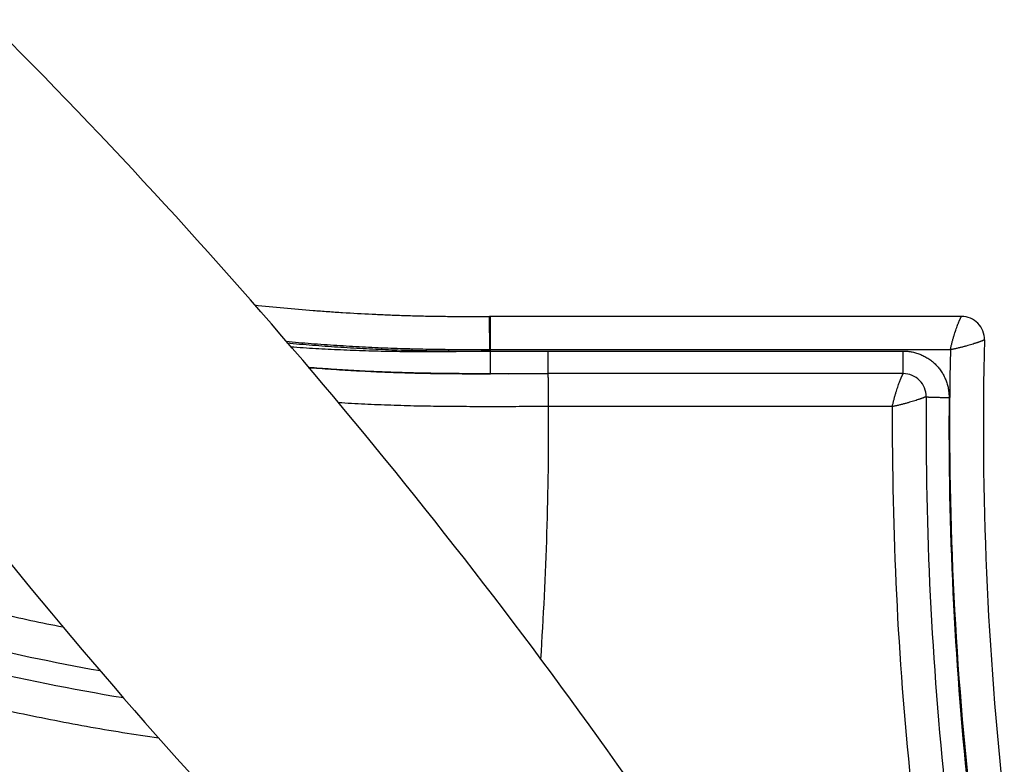
# Model space of a CAD drawing. Units: inches. Extents: x 4.8 to 16.6, y 5.2 to 12.8.
# Drawn here: x 12.6 to 16, y 7.9 to 10.5 of the extents above; entities that cross this region are included whole.
import ezdxf

# ---------------------------------------------------------------- set-up
doc = ezdxf.new("R2010")
doc.units = ezdxf.units.IN
doc.header["$LTSCALE"] = 1.21
doc.header["$MEASUREMENT"] = 0
doc.layers.get('0').update_dxf_attribs({"linetype": 'CONTINUOUS'})

msp = doc.modelspace()

# ---------------------------------------------------------------- linework, layer by layer
at = {"color": 7, "linetype": 'Continuous'}
for p, q in [((15.8551, 9.5086), (14.2074, 9.5086)), ((14.2724, 9.3086), (14.2107, 9.3085)), ((14.4121, 9.3089), (14.2724, 9.3086)), ((14.2724, 9.3086), (14.4121, 9.3089)), ((15.6518, 9.3089), (14.4121, 9.3089))]:
    msp.add_line(p, q, dxfattribs=at)
at = {"color": 9, "linetype": 'Continuous'}
for p, q in [((14.2076, 9.392), (14.2074, 9.5084)), ((14.2105, 9.3923), (14.2105, 9.5086)), ((14.2105, 9.3922), (14.2075, 9.3921)), ((15.8162, 9.3923), (14.2105, 9.3923)), ((14.2106, 9.3875), (14.2105, 9.3923)), ((14.2106, 9.3875), (14.412, 9.3878)), ((14.2107, 9.3086), (14.2106, 9.3875)), ((14.412, 9.3878), (15.6518, 9.3878)), ((14.4121, 9.3089), (14.4121, 9.3878)), ((15.6518, 9.3089), (15.6518, 9.3878)), ((15.6135, 9.1939), (14.4133, 9.1939))]:
    msp.add_line(p, q, dxfattribs=at)
at = {"color": 7, "linetype": 'Continuous'}
for centre, radius, start, end in [((-1.7921, -3.7406), 20.175, 34.92449, 45.07551), ((28.1679, 21.3988), 20.175, 214.92449, 225.07551), ((15.8551, 9.4286), 0.08, 358.5751, 90), ((27.9314, 9.1282), 12, 178.57506, 186.33347), ((15.6518, 9.2289), 0.08, 359.5302, 90), ((27.9314, 9.1282), 12.2, 179.53024, 186.06419)]:
    msp.add_arc(centre, radius, start, end, dxfattribs=at)
at = {"color": 9, "linetype": 'Continuous'}
for centre, radius, start, end in [((27.7777, 9.1316), 11.9643, 178.75181, 186.08136), ((28.0381, 9.126), 12.2267, 179.53224, 185.92364), ((2.2089, 9.1284), 12.2046, 356.1648, 0.30733), ((27.7856, 9.1325), 12.1722, 179.7114, 185.88905), ((14.1481, 15.6092), 7.451, 252.31599, 259.94376), ((14.1514, 15.6215), 7.543, 252.35513, 260.67217)]:
    msp.add_arc(centre, radius, start, end, dxfattribs=at)
for points, knots in [([(12.7172, 8.4239), (12.6423, 8.4386), (12.4931, 8.4703), (12.2707, 8.5249), (12.087, 8.5761), (11.941, 8.6206), (11.8321, 8.6557), (11.7237, 8.6925), (11.616, 8.731), (11.5088, 8.7713), (11.4024, 8.8133), (11.2966, 8.8571), (11.1915, 8.9026), (11.0873, 8.9498), (10.9837, 8.9988), (10.881, 9.0494), (10.779, 9.1015), (10.6777, 9.1549), (10.5771, 9.2096), (10.477, 9.2654), (10.3444, 9.3411), (10.1798, 9.4379), (9.9837, 9.5564), (9.7887, 9.6766), (9.5941, 9.7974), (9.4643, 9.8778), (9.3993, 9.9179)], [0, 0, 0, 0, 0.062479, 0.124948, 0.187412, 0.218644, 0.249877, 0.281111, 0.312346, 0.343583, 0.374823, 0.406065, 0.437311, 0.468559, 0.499811, 0.531066, 0.562324, 0.593585, 0.624847, 0.656111, 0.687375, 0.749905, 0.812434, 0.874961, 0.937484, 1, 1, 1, 1]), ([(15.8162, 9.3923), (15.817, 9.3961), (15.8183, 9.4018), (15.8202, 9.4094), (15.8216, 9.415), (15.8231, 9.4205), (15.825, 9.4277), (15.8276, 9.4365), (15.8307, 9.4467), (15.8338, 9.4564), (15.8368, 9.4655), (15.8398, 9.4739), (15.8423, 9.4804), (15.8442, 9.4852), (15.8455, 9.4885), (15.8468, 9.4916), (15.848, 9.4945), (15.8492, 9.4971), (15.8503, 9.4994), (15.8513, 9.5015), (15.852, 9.5031), (15.8526, 9.5042), (15.853, 9.505), (15.8534, 9.5057), (15.8537, 9.5063), (15.854, 9.5068), (15.8543, 9.5073), (15.8545, 9.5077), (15.8547, 9.508), (15.8548, 9.5082), (15.8549, 9.5083), (15.8549, 9.5084), (15.855, 9.5085), (15.855, 9.5086), (15.8551, 9.5086), (15.8551, 9.5086), (15.8551, 9.5086), (15.8551, 9.5086), (15.8551, 9.5086)], [0, 0, 0, 0, 0.095398, 0.142793, 0.189839, 0.236441, 0.282503, 0.372619, 0.459436, 0.542225, 0.620277, 0.692901, 0.759427, 0.7902, 0.819204, 0.846359, 0.871586, 0.894803, 0.915932, 0.934889, 0.951593, 0.959074, 0.965959, 0.972241, 0.977907, 0.982948, 0.987354, 0.991117, 0.994226, 0.995532, 0.996672, 0.997645, 0.998451, 0.999088, 0.999557, 0.999859, 0.999948, 1, 1, 1, 1]), ([(14.2075, 9.3921), (14.1778, 9.392), (14.1333, 9.392), (14.0739, 9.3924), (14.0294, 9.3929), (13.9849, 9.3936), (13.9478, 9.3944), (13.9181, 9.3952), (13.8885, 9.3961), (13.8514, 9.3974), (13.8069, 9.3993), (13.7624, 9.4015), (13.718, 9.404), (13.6735, 9.4068), (13.6291, 9.4098), (13.5699, 9.4142), (13.5255, 9.4179), (13.496, 9.4205)], [0, 0, 0, 0, 0.125006, 0.18751, 0.250014, 0.312515, 0.375016, 0.406265, 0.437515, 0.500015, 0.562515, 0.625016, 0.687517, 0.750017, 0.812516, 0.875013, 1, 1, 1, 1]), ([(15.9351, 9.4267), (15.9351, 9.4267), (15.9351, 9.4267), (15.9351, 9.4267), (15.9351, 9.4267), (15.935, 9.4267), (15.935, 9.4267), (15.935, 9.4266), (15.935, 9.4266), (15.9349, 9.4266), (15.9347, 9.4265), (15.9345, 9.4264), (15.9341, 9.4263), (15.9337, 9.4261), (15.9332, 9.4259), (15.9327, 9.4256), (15.932, 9.4253), (15.9313, 9.425), (15.9306, 9.4247), (15.9294, 9.4242), (15.9278, 9.4235), (15.9256, 9.4226), (15.9232, 9.4217), (15.9205, 9.4207), (15.9176, 9.4196), (15.9144, 9.4184), (15.911, 9.4173), (15.9074, 9.416), (15.9036, 9.4148), (15.8981, 9.413), (15.8908, 9.4107), (15.8815, 9.408), (15.8716, 9.4052), (15.8612, 9.4024), (15.8523, 9.4002), (15.8449, 9.3984), (15.8393, 9.3971), (15.8336, 9.3958), (15.8259, 9.3941), (15.8201, 9.393), (15.8162, 9.3923)], [0, 0, 0, 0, 0.000039, 0.000098, 0.000195, 0.000333, 0.000514, 0.000738, 0.001005, 0.001315, 0.002982, 0.005323, 0.00833, 0.011989, 0.016292, 0.021228, 0.026787, 0.032959, 0.039736, 0.047108, 0.063604, 0.082382, 0.10338, 0.126519, 0.151707, 0.178852, 0.207868, 0.238671, 0.271179, 0.305314, 0.378125, 0.456403, 0.539438, 0.626525, 0.716922, 0.763117, 0.809841, 0.856993, 0.904478, 1, 1, 1, 1]), ([(13.4998, 9.4161), (13.5293, 9.4134), (13.5884, 9.4084), (13.6771, 9.4021), (13.7512, 9.3977), (13.8104, 9.3948), (13.8548, 9.3929), (13.8919, 9.3916), (13.9215, 9.3907), (13.9512, 9.3899), (13.9882, 9.3891), (14.0475, 9.3881), (14.1217, 9.3875), (14.181, 9.3875), (14.2106, 9.3875)], [0, 0, 0, 0, 0.124987, 0.249981, 0.374981, 0.437483, 0.499984, 0.562485, 0.593736, 0.624986, 0.687486, 0.749987, 0.874994, 1, 1, 1, 1]), ([(14.2106, 9.3875), (14.1816, 9.3869), (14.1234, 9.3859), (14.0361, 9.3849), (13.9634, 9.3848), (13.9053, 9.3853), (13.8616, 9.3859), (13.818, 9.3868), (13.7599, 9.3885), (13.6872, 9.3913), (13.6146, 9.395), (13.5565, 9.3985), (13.5275, 9.4005), (13.513, 9.4015)], [0, 0, 0, 0, 0.125003, 0.25001, 0.375011, 0.437509, 0.500006, 0.562504, 0.625003, 0.750002, 0.875003, 0.937503, 1, 1, 1, 1]), ([(15.6518, 9.3878), (15.6571, 9.3878), (15.6676, 9.3873), (15.6833, 9.3849), (15.6986, 9.381), (15.7135, 9.3756), (15.7278, 9.3688), (15.7391, 9.3619), (15.7477, 9.3558), (15.756, 9.3493), (15.7657, 9.3403), (15.7745, 9.3305), (15.7809, 9.3221), (15.7869, 9.3134), (15.7936, 9.302), (15.7992, 9.2901), (15.8029, 9.2802), (15.8053, 9.2727), (15.8073, 9.265), (15.8096, 9.2547), (15.8114, 9.2416), (15.8118, 9.2311), (15.8118, 9.2258)], [0, 0, 0, 0, 0.062499, 0.125, 0.1875, 0.250001, 0.312501, 0.375, 0.406259, 0.437518, 0.500015, 0.562512, 0.593769, 0.625025, 0.687519, 0.750012, 0.781267, 0.812521, 0.843775, 0.875028, 0.937516, 1, 1, 1, 1]), ([(14.4133, 9.1939), (14.4132, 9.1976), (14.4132, 9.2052), (14.4131, 9.2164), (14.413, 9.2274), (14.413, 9.238), (14.4129, 9.2482), (14.4128, 9.2578), (14.4127, 9.2668), (14.4127, 9.2752), (14.4126, 9.2816), (14.4125, 9.2864), (14.4125, 9.2896), (14.4125, 9.2926), (14.4124, 9.2954), (14.4124, 9.2979), (14.4124, 9.3002), (14.4123, 9.3022), (14.4123, 9.3037), (14.4123, 9.3048), (14.4123, 9.3055), (14.4122, 9.3061), (14.4122, 9.3067), (14.4122, 9.3072), (14.4122, 9.3077), (14.4122, 9.3081), (14.4122, 9.3084), (14.4122, 9.3086), (14.4121, 9.3087), (14.4121, 9.3088), (14.4121, 9.3088), (14.4121, 9.3089), (14.4121, 9.3089), (14.4121, 9.3089), (14.4121, 9.3089)], [0, 0, 0, 0, 0.098817, 0.19648, 0.292065, 0.384688, 0.473481, 0.557614, 0.636304, 0.708814, 0.774467, 0.804528, 0.832651, 0.858769, 0.882822, 0.904754, 0.924513, 0.942053, 0.957333, 0.964115, 0.970319, 0.975941, 0.980978, 0.985428, 0.989288, 0.992556, 0.995229, 0.997308, 0.998124, 0.998791, 0.999309, 0.99968, 0.999906, 1, 1, 1, 1]), ([(15.6135, 9.1939), (15.6143, 9.1976), (15.6156, 9.2033), (15.6174, 9.2108), (15.6188, 9.2164), (15.6203, 9.2219), (15.6222, 9.229), (15.6247, 9.2377), (15.6277, 9.2478), (15.6308, 9.2574), (15.6338, 9.2664), (15.6367, 9.2746), (15.6391, 9.2811), (15.641, 9.2858), (15.6423, 9.2891), (15.6436, 9.2921), (15.6448, 9.295), (15.6459, 9.2975), (15.647, 9.2998), (15.648, 9.3019), (15.6487, 9.3035), (15.6493, 9.3046), (15.6497, 9.3053), (15.65, 9.306), (15.6504, 9.3066), (15.6507, 9.3072), (15.6509, 9.3076), (15.6512, 9.308), (15.6513, 9.3083), (15.6515, 9.3085), (15.6515, 9.3086), (15.6516, 9.3087), (15.6517, 9.3088), (15.6517, 9.3088), (15.6517, 9.3089), (15.6518, 9.3089), (15.6518, 9.3089), (15.6518, 9.3089), (15.6518, 9.3089)], [0, 0, 0, 0, 0.095731, 0.143259, 0.190417, 0.237111, 0.283246, 0.373457, 0.460305, 0.543073, 0.621059, 0.693582, 0.759981, 0.790683, 0.819615, 0.846697, 0.87185, 0.894997, 0.916058, 0.934954, 0.951605, 0.959062, 0.965928, 0.972191, 0.977844, 0.982875, 0.987275, 0.991036, 0.994147, 0.995457, 0.996601, 0.99758, 0.998393, 0.99904, 0.99952, 0.999837, 0.999936, 1, 1, 1, 1]), ([(15.7318, 9.2283), (15.7318, 9.2283), (15.7318, 9.2283), (15.7318, 9.2283), (15.7318, 9.2283), (15.7317, 9.2283), (15.7317, 9.2283), (15.7316, 9.2283), (15.7315, 9.2283), (15.7314, 9.2282), (15.7313, 9.2282), (15.7312, 9.2282), (15.731, 9.2281), (15.7308, 9.228), (15.7304, 9.2279), (15.7299, 9.2277), (15.7294, 9.2275), (15.7287, 9.2272), (15.7278, 9.2268), (15.7264, 9.2262), (15.7245, 9.2255), (15.7224, 9.2247), (15.72, 9.2237), (15.7173, 9.2228), (15.7144, 9.2217), (15.7113, 9.2206), (15.7079, 9.2194), (15.703, 9.2178), (15.6964, 9.2156), (15.6878, 9.2129), (15.6786, 9.2102), (15.6687, 9.2073), (15.6584, 9.2045), (15.6476, 9.2017), (15.6384, 9.1994), (15.6308, 9.1976), (15.6232, 9.1959), (15.6174, 9.1946), (15.6135, 9.1939)], [0, 0, 0, 0, 0.000096, 0.000188, 0.000298, 0.000436, 0.000821, 0.001367, 0.002077, 0.002954, 0.003997, 0.005206, 0.00658, 0.008118, 0.011681, 0.015887, 0.020725, 0.026188, 0.032265, 0.046229, 0.062553, 0.081172, 0.102026, 0.125039, 0.150117, 0.17717, 0.206113, 0.23686, 0.303451, 0.376285, 0.454656, 0.537852, 0.625161, 0.715837, 0.80908, 0.85641, 0.904082, 1, 1, 1, 1]), ([(15.7318, 9.2283), (15.7318, 9.2283), (15.7318, 9.2282), (15.7318, 9.2282), (15.7319, 9.2282), (15.732, 9.2281), (15.7322, 9.2281), (15.7324, 9.228), (15.7327, 9.228), (15.733, 9.2279), (15.7335, 9.2279), (15.7342, 9.2278), (15.7353, 9.2277), (15.7365, 9.2276), (15.7379, 9.2275), (15.7395, 9.2274), (15.7413, 9.2273), (15.7432, 9.2272), (15.7461, 9.2271), (15.7501, 9.227), (15.7554, 9.2268), (15.7612, 9.2266), (15.7675, 9.2265), (15.7742, 9.2263), (15.7813, 9.2262), (15.7886, 9.2261), (15.7988, 9.2259), (15.8066, 9.2258), (15.8118, 9.2258)], [0, 0, 0, 0, 0.000634, 0.001102, 0.001698, 0.003301, 0.005476, 0.008235, 0.01158, 0.015514, 0.020034, 0.030831, 0.043951, 0.059366, 0.077041, 0.096935, 0.119, 0.143185, 0.169431, 0.22785, 0.293698, 0.366343, 0.445084, 0.529166, 0.617779, 0.710071, 0.805148, 1, 1, 1, 1]), ([(14.4133, 9.1939), (14.3827, 9.1938), (14.3368, 9.1937), (14.2756, 9.1936), (14.2298, 9.1935), (14.1839, 9.1935), (14.138, 9.1936), (14.0921, 9.1938), (14.031, 9.1943), (13.9545, 9.1955), (13.8628, 9.1981), (13.7711, 9.202), (13.71, 9.2054), (13.6795, 9.2073)], [0, 0, 0, 0, 0.124999, 0.187498, 0.249998, 0.3125, 0.375002, 0.437504, 0.500005, 0.625003, 0.750003, 0.875003, 1, 1, 1, 1])]:
    msp.add_open_spline(points, degree=3, knots=knots, dxfattribs=at)
at = {"color": 7, "linetype": 'Continuous'}
for points, knots in [([(9.3047, 9.5979), (9.3773, 9.553), (9.5224, 9.4631), (9.7403, 9.3287), (9.9228, 9.218), (10.0695, 9.1308), (10.1801, 9.0662), (10.2912, 9.0026), (10.4029, 8.94), (10.5154, 8.8788), (10.6286, 8.819), (10.7426, 8.7609), (10.8575, 8.7045), (10.9734, 8.6501), (11.09, 8.5975), (11.188, 8.5554), (11.2668, 8.5227), (11.3458, 8.4908), (11.4452, 8.4521), (11.5652, 8.4078), (11.6859, 8.3656), (11.8073, 8.3255), (11.9294, 8.2874), (12.0521, 8.2513), (12.1753, 8.2173), (12.3404, 8.1747), (12.5066, 8.1362), (12.6737, 8.1018), (12.8413, 8.0703), (12.9676, 8.0498), (13.052, 8.0375)], [0, 0, 0, 0, 0.062525, 0.125059, 0.187596, 0.218865, 0.250134, 0.281403, 0.312671, 0.343938, 0.375202, 0.406464, 0.437723, 0.468978, 0.500228, 0.531474, 0.547095, 0.562715, 0.593952, 0.625186, 0.656418, 0.687648, 0.718876, 0.750105, 0.781334, 0.812563, 0.875027, 0.906265, 0.937506, 1, 1, 1, 1]), ([(13.3863, 9.5486), (13.4205, 9.5449), (13.4888, 9.5381), (13.5744, 9.5308), (13.6428, 9.5257), (13.7113, 9.5211), (13.7798, 9.5173), (13.8483, 9.5142), (13.8996, 9.5122), (13.9424, 9.511), (13.9766, 9.5101), (14.0108, 9.5095), (14.0536, 9.5089), (14.122, 9.5083), (14.1732, 9.5083), (14.2074, 9.5084)], [0, 0, 0, 0, 0.125305, 0.250541, 0.313132, 0.375702, 0.500773, 0.563271, 0.62574, 0.68818, 0.719389, 0.750589, 0.812969, 0.875327, 1, 1, 1, 1]), ([(13.5734, 9.3305), (13.5999, 9.3284), (13.6529, 9.3245), (13.7325, 9.3196), (13.7988, 9.3162), (13.852, 9.314), (13.8918, 9.3126), (13.925, 9.3116), (13.9516, 9.3109), (13.9781, 9.3103), (14.0113, 9.3097), (14.0645, 9.309), (14.1309, 9.3086), (14.1841, 9.3086), (14.2107, 9.3086)], [0, 0, 0, 0, 0.12499, 0.249985, 0.374985, 0.437486, 0.499988, 0.562489, 0.593739, 0.624989, 0.68749, 0.749991, 0.874996, 1, 1, 1, 1]), ([(14.2107, 9.3085), (14.1841, 9.3085), (14.1311, 9.3086), (14.0515, 9.3092), (13.9852, 9.3102), (13.9321, 9.3114), (13.8923, 9.3126), (13.8526, 9.3139), (13.8128, 9.3155), (13.773, 9.3174), (13.7201, 9.3203), (13.6539, 9.3244), (13.6009, 9.3283), (13.5745, 9.3304)], [0, 0, 0, 0, 0.125002, 0.25001, 0.375018, 0.43752, 0.50002, 0.562518, 0.625015, 0.687513, 0.750011, 0.875006, 1, 1, 1, 1])]:
    msp.add_open_spline(points, degree=3, knots=knots, dxfattribs=at)

doc.saveas('drawing.dxf')
